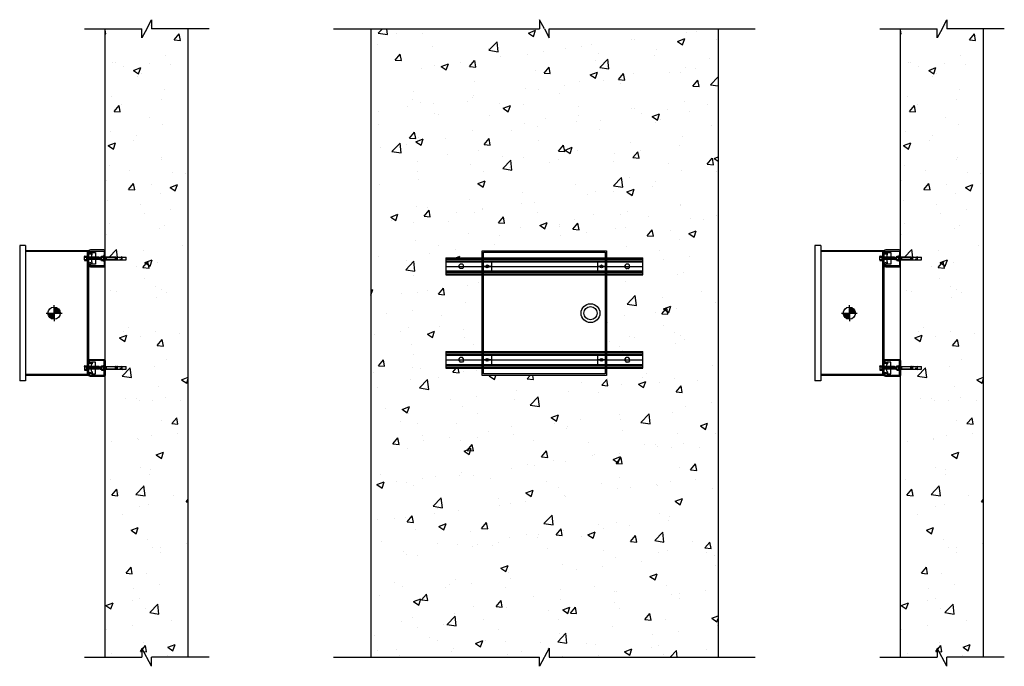
# Model space of a CAD drawing. Units: inches. Extents: x -101 to 378, y -167 to 52.
# Drawn here: x 19 to 114, y -167 to -105 of the extents above; entities that cross this region are included whole.
import ezdxf

# ---------------------------------------------------------------- set-up
doc = ezdxf.new("R2010")
doc.units = ezdxf.units.IN
doc.header["$LTSCALE"] = 96
doc.header["$MEASUREMENT"] = 0
doc.linetypes.add('CENTER', pattern=[2, 1.25, -0.25, 0.25, -0.25])
doc.linetypes.add('HIDDEN', pattern=[0.375, 0.25, -0.125])
for name, color, linetype in [('BOLTS', 1, 'Continuous'), ('PIPE', 3, 'Continuous'), ('Strut Channel', 3, 'Continuous'), ('UNISTRUT', 3, 'Continuous')]:
    doc.layers.add(name, color=color, linetype=linetype)
doc.layers.add('FASTENERS', color=1, linetype='Continuous', lineweight=25)

msp = doc.modelspace()

# ---------------------------------------------------------------- hatches: boundary and pattern name
h = msp.add_hatch()
h.set_pattern_fill('AR-CONC,_O', color=256)
h.set_pattern_definition([(50, (-176.702, -265.8184), (7.1726, -0.62752), [0.75, -8.25]), (355, (-176.702, -265.818), (-1.38751, 7.52192), [0.6, -6.6]), (100.4514, (-176.1045, -265.8706), (5.7851, 6.8944), [0.6374, -7.01142]), (46.1842, (-176.702, -263.818), (10.6724, -1.6552), [1.125, -12.375]), (96.6356, (-175.813, -263.956), (9.34663, 9.74118), [0.9561, -10.51713]), (351.184, (-176.702, -263.818), (9.3466, 9.7412), [0.9, -9.9]), (21, (-175.702, -264.3184), (5.96907, -4.02619), [0.75, -8.25]), (326, (-175.702, -264.318), (2.43315, 7.2515), [0.6, -6.6]), (71.4514, (-175.205, -264.654), (8.40223, 3.2253), [0.6374, -7.01142]), (37.5, (-176.7022, -265.8184), (0.121599, 3.328939), [0, -6.52, 0, -6.7, 0, -6.625]), (7.5, (-176.7022, -265.8184), (2.630695, 3.944117), [0, -3.82, 0, -6.37, 0, -2.525]), (327.5, (-178.9322, -265.8184), (5.338224, -0.22555), [0, -2.5, 0, -7.8, 0, -10.35]), (317.5, (-179.932, -265.8184), (5.83186, 1.00105), [0, -3.25, 0, -5.18, 0, -7.35])])
h.paths.add_polyline_path([(27.232, -166.106), (30.763, -166.106), (30.763, -165.229), (31.701, -166.984), (31.701, -166.106), (35.232, -166.106), (35.232, -105.56), (31.701, -105.56), (31.701, -104.683), (30.763, -106.437), (30.763, -105.56), (27.232, -105.56), (27.252, -127.54), (27.252, -127.556), (29.252, -127.556), (29.252, -127.806), (27.252, -127.806), (27.232, -127.821), (27.232, -138.093), (27.252, -138.109), (29.252, -138.109), (29.252, -138.359), (27.252, -138.359), (27.232, -138.374)])
h = msp.add_hatch()
h.set_pattern_fill('AR-CONC,_O', color=256)
h.set_pattern_definition([(50, (-126.702, -270.2743), (7.1726, -0.62752), [0.75, -8.25]), (355, (-126.702, -270.274), (-1.38751, 7.52192), [0.6, -6.6]), (100.4514, (-126.104, -270.3266), (5.7851, 6.8944), [0.6374, -7.01142]), (46.1842, (-126.702, -268.274), (10.6724, -1.6552), [1.125, -12.375]), (96.6356, (-125.813, -268.412), (9.34663, 9.74118), [0.9561, -10.51713]), (351.184, (-126.702, -268.274), (9.3466, 9.7412), [0.9, -9.9]), (21, (-125.702, -268.7743), (5.96907, -4.02619), [0.75, -8.25]), (326, (-125.702, -268.774), (2.43315, 7.2515), [0.6, -6.6]), (71.4514, (-125.2045, -269.11), (8.40223, 3.2253), [0.6374, -7.01142]), (37.5, (-126.702, -270.2743), (0.121599, 3.328939), [0, -6.52, 0, -6.7, 0, -6.625]), (7.5, (-126.702, -270.2743), (2.630695, 3.944117), [0, -3.82, 0, -6.37, 0, -2.525]), (327.5, (-128.932, -270.2743), (5.338224, -0.22555), [0, -2.5, 0, -7.8, 0, -10.35]), (317.5, (-129.932, -270.2743), (5.83186, 1.00105), [0, -3.25, 0, -5.18, 0, -7.35])])
h.paths.add_polyline_path([(63.556, -126.957), (75.556, -126.957), (75.556, -127.642), (79.056, -127.642), (79.056, -129.267), (75.556, -129.267), (75.556, -136.642), (79.056, -136.642), (79.056, -138.267), (75.556, -138.267), (75.556, -138.957), (63.556, -138.957), (63.556, -138.267), (60.056, -138.267), (60.056, -136.645), (63.556, -136.642), (63.556, -129.267), (60.056, -129.267), (60.056, -127.645), (63.556, -127.642)], flags=16)
h.paths.add_polyline_path([(70.025, -166.106), (86.292, -166.106), (86.292, -105.56), (70.025, -105.56), (70.025, -106.437), (69.088, -104.683), (69.088, -105.56), (52.821, -105.56), (52.821, -166.106), (69.088, -166.106), (69.088, -166.984), (70.025, -165.229)])
h = msp.add_hatch()
h.set_pattern_fill('AR-CONC,_O', color=256)
h.set_pattern_definition([(50, (-100.053, -265.8184), (7.1726, -0.62752), [0.75, -8.25]), (355, (-100.053, -265.818), (-1.38751, 7.52192), [0.6, -6.6]), (100.4514, (-99.455, -265.8706), (5.7851, 6.8944), [0.6374, -7.01142]), (46.1842, (-100.053, -263.818), (10.6724, -1.6552), [1.125, -12.375]), (96.6356, (-99.164, -263.956), (9.34663, 9.74118), [0.9561, -10.51713]), (351.184, (-100.053, -263.818), (9.3466, 9.7412), [0.9, -9.9]), (21, (-99.053, -264.3184), (5.96907, -4.02619), [0.75, -8.25]), (326, (-99.053, -264.318), (2.43315, 7.2515), [0.6, -6.6]), (71.4514, (-98.5555, -264.654), (8.40223, 3.2253), [0.6374, -7.01142]), (37.5, (-100.053, -265.8184), (0.121599, 3.328939), [0, -6.52, 0, -6.7, 0, -6.625]), (7.5, (-100.053, -265.8184), (2.630695, 3.944117), [0, -3.82, 0, -6.37, 0, -2.525]), (327.5, (-102.283, -265.8184), (5.338224, -0.22555), [0, -2.5, 0, -7.8, 0, -10.35]), (317.5, (-103.283, -265.8184), (5.83186, 1.00105), [0, -3.25, 0, -5.18, 0, -7.35])])
h.paths.add_polyline_path([(103.881, -166.106), (107.412, -166.106), (107.412, -165.229), (108.35, -166.984), (108.35, -166.106), (111.881, -166.106), (111.881, -105.56), (108.35, -105.56), (108.35, -104.683), (107.412, -106.437), (107.412, -105.56), (103.881, -105.56), (103.901, -127.54), (103.901, -127.556), (105.901, -127.556), (105.901, -127.806), (103.901, -127.806), (103.881, -127.821), (103.881, -138.093), (103.901, -138.109), (105.901, -138.109), (105.901, -138.359), (103.901, -138.359), (103.881, -138.374)])
h = msp.add_hatch(color=256)
h.dxf.hatch_style = 1
h.paths.add_polyline_path([(22.297, -132.368), (22.297, -132.957), (22.886, -132.957, 0.414214)])
h.paths.add_polyline_path([(22.297, -133.546), (22.297, -132.957), (21.708, -132.957, 0.414214)])
h = msp.add_hatch(color=256)
h.dxf.hatch_style = 1
h.paths.add_polyline_path([(98.946, -132.368), (98.946, -132.957), (99.535, -132.957, 0.414214)])
h.paths.add_polyline_path([(98.946, -133.546), (98.946, -132.957), (98.357, -132.957, 0.414214)])

# ---------------------------------------------------------------- linework, layer by layer
for p, q in [((31.232, -105.56), (31.701, -104.683)), ((31.701, -104.683), (31.701, -105.56)), ((69.556, -105.56), (69.088, -104.683)), ((69.088, -104.683), (69.088, -105.56)), ((107.881, -105.56), (108.35, -104.683)), ((108.35, -104.683), (108.35, -105.56)), ((25.232, -105.56), (30.763, -105.56)), ((27.232, -166.106), (27.232, -105.56)), ((31.232, -105.56), (30.763, -106.437)), ((30.763, -106.437), (30.763, -105.56)), ((37.232, -105.56), (31.701, -105.56)), ((35.232, -166.106), (35.232, -105.56)), ((49.232, -105.56), (69.088, -105.56)), ((52.821, -105.56), (52.821, -166.106)), ((69.556, -105.56), (70.025, -106.437)), ((70.025, -106.437), (70.025, -105.56)), ((70.025, -105.56), (89.881, -105.56)), ((86.292, -105.56), (86.292, -166.106)), ((101.881, -105.56), (107.412, -105.56)), ((103.881, -166.106), (103.881, -105.56)), ((107.881, -105.56), (107.412, -106.437)), ((107.412, -106.437), (107.412, -105.56)), ((113.881, -105.56), (108.35, -105.56)), ((111.881, -166.106), (111.881, -105.56)), ((19.547, -126.427), (18.987, -126.427)), ((18.987, -126.427), (18.987, -139.487)), ((19.547, -126.427), (19.547, -139.487)), ((25.607, -126.957), (19.547, -126.957)), ((25.532, -127.032), (19.547, -127.032)), ((25.532, -138.882), (25.532, -127.032)), ((25.607, -126.957), (25.607, -138.086)), ((63.556, -126.957), (75.556, -126.957)), ((63.556, -138.957), (63.556, -126.957)), ((63.696, -127.097), (75.416, -127.097)), ((63.696, -138.817), (63.696, -127.097)), ((75.416, -127.097), (75.416, -138.817)), ((75.556, -126.957), (75.556, -138.957)), ((96.196, -126.427), (95.636, -126.427)), ((95.636, -126.427), (95.636, -139.487)), ((96.196, -126.427), (96.196, -139.487)), ((102.256, -126.957), (96.196, -126.957)), ((102.181, -127.032), (96.196, -127.032)), ((102.181, -138.882), (102.181, -127.032)), ((102.256, -126.957), (102.256, -138.086)), ((25.469, -127.428), (25.469, -127.928)), ((25.532, -127.428), (25.469, -127.428)), ((25.532, -127.928), (25.469, -127.928)), ((25.607, -127.527), (25.532, -127.527)), ((25.607, -127.829), (25.532, -127.829)), ((25.907, -127.36), (25.907, -127.995)), ((27.127, -127.54), (27.252, -127.54)), ((27.127, -127.821), (27.252, -127.821)), ((29.252, -127.806), (29.252, -127.556)), ((102.119, -127.428), (102.119, -127.928)), ((102.181, -127.428), (102.119, -127.428)), ((102.181, -127.928), (102.119, -127.928)), ((102.256, -127.527), (102.181, -127.527)), ((102.256, -127.829), (102.181, -127.829)), ((102.556, -127.36), (102.556, -127.995)), ((103.776, -127.54), (103.901, -127.54)), ((103.776, -127.821), (103.901, -127.821)), ((105.901, -127.806), (105.901, -127.556)), ((22.297, -132.957), (22.297, -132.188)), ((98.946, -132.957), (98.946, -132.188)), ((21.528, -132.957), (23.066, -132.957)), ((22.297, -132.957), (22.297, -132.957)), ((22.297, -132.957), (22.297, -133.726)), ((98.177, -132.957), (99.715, -132.957)), ((98.946, -132.957), (98.946, -132.957)), ((98.946, -132.957), (98.946, -133.726)), ((25.469, -138.487), (25.469, -137.987)), ((25.532, -137.987), (25.469, -137.987)), ((25.532, -138.487), (25.469, -138.487)), ((25.607, -138.086), (25.532, -138.086)), ((25.607, -138.388), (25.532, -138.388)), ((25.607, -138.388), (25.607, -138.957)), ((27.127, -138.093), (27.252, -138.093)), ((27.127, -138.374), (27.252, -138.374)), ((29.252, -138.359), (29.252, -138.109)), ((102.119, -138.487), (102.119, -137.987)), ((102.181, -137.987), (102.119, -137.987)), ((102.181, -138.487), (102.119, -138.487)), ((102.256, -138.086), (102.181, -138.086)), ((102.256, -138.388), (102.181, -138.388)), ((102.256, -138.388), (102.256, -138.957)), ((103.776, -138.093), (103.901, -138.093)), ((103.776, -138.374), (103.901, -138.374)), ((105.901, -138.359), (105.901, -138.109)), ((19.547, -139.487), (18.987, -139.487)), ((25.532, -138.882), (19.547, -138.882)), ((25.607, -138.957), (19.547, -138.957)), ((19.547, -138.957), (19.547, -139.487)), ((75.556, -138.957), (63.556, -138.957)), ((75.416, -138.817), (63.696, -138.817)), ((96.196, -139.487), (95.636, -139.487)), ((102.181, -138.882), (96.196, -138.882)), ((102.256, -138.957), (96.196, -138.957)), ((96.196, -138.957), (96.196, -139.487)), ((31.701, -166.984), (30.763, -165.229)), ((30.763, -165.229), (30.763, -166.106)), ((70.025, -165.229), (69.088, -166.984)), ((70.025, -165.229), (70.025, -166.106)), ((108.35, -166.984), (107.412, -165.229)), ((107.412, -165.229), (107.412, -166.106)), ((25.232, -166.106), (30.763, -166.106)), ((31.701, -166.984), (31.701, -166.106)), ((37.232, -166.106), (31.701, -166.106)), ((49.232, -166.106), (69.088, -166.106)), ((69.088, -166.984), (69.088, -166.106)), ((70.025, -166.106), (89.881, -166.106)), ((101.881, -166.106), (107.412, -166.106)), ((108.35, -166.984), (108.35, -166.106)), ((113.881, -166.106), (108.35, -166.106))]:
    msp.add_line(p, q)
at = {"linetype": 'HIDDEN'}
for p, q in [((27.252, -127.556), (29.252, -127.556)), ((27.252, -127.806), (29.252, -127.806)), ((103.901, -127.556), (105.901, -127.556)), ((103.901, -127.806), (105.901, -127.806)), ((27.252, -138.109), (29.252, -138.109)), ((27.252, -138.359), (29.252, -138.359)), ((103.901, -138.109), (105.901, -138.109)), ((103.901, -138.359), (105.901, -138.359))]:
    msp.add_line(p, q, dxfattribs=at)
for centre, radius in [((22.297, -132.957), 0.589), ((73.999, -132.957), 0.905), ((73.999, -132.957), 0.638), ((98.946, -132.957), 0.589)]:
    msp.add_circle(centre, radius)
at = {"layer": 'BOLTS'}
for p, q in [((26.757, -127.576), (26.813, -127.556)), ((26.757, -127.785), (26.757, -127.576)), ((26.757, -127.785), (26.813, -127.806)), ((26.861, -127.556), (26.813, -127.556)), ((26.813, -127.806), (26.813, -127.556)), ((26.813, -127.806), (26.813, -127.556)), ((26.813, -127.806), (26.813, -127.556)), ((26.813, -127.806), (26.813, -127.556)), ((26.861, -127.574), (26.813, -127.574)), ((26.861, -127.787), (26.813, -127.787)), ((26.861, -127.806), (26.813, -127.806)), ((26.84, -127.787), (26.84, -127.574)), ((26.861, -127.496), (26.877, -127.467)), ((26.861, -127.545), (26.877, -127.574)), ((26.861, -127.603), (26.877, -127.574)), ((26.861, -127.759), (26.877, -127.787)), ((26.861, -127.816), (26.877, -127.787)), ((26.861, -127.865), (26.877, -127.894)), ((26.877, -127.467), (27.063, -127.467)), ((26.877, -127.574), (27.063, -127.574)), ((26.877, -127.787), (27.063, -127.787)), ((26.877, -127.894), (27.063, -127.894)), ((27.079, -127.496), (27.063, -127.467)), ((27.079, -127.545), (27.063, -127.574)), ((27.079, -127.603), (27.063, -127.574)), ((27.079, -127.759), (27.063, -127.787)), ((27.079, -127.816), (27.063, -127.787)), ((27.079, -127.865), (27.063, -127.894)), ((27.064, -127.806), (27.064, -127.556)), ((28.222, -127.569), (27.127, -127.569)), ((27.127, -127.749), (27.127, -127.612)), ((28.222, -127.792), (27.127, -127.792)), ((28.222, -127.807), (28.222, -127.554)), ((28.275, -127.554), (28.222, -127.554)), ((28.275, -127.807), (28.222, -127.807)), ((28.275, -127.807), (28.275, -127.554)), ((28.41, -127.584), (28.275, -127.584)), ((28.41, -127.777), (28.275, -127.777)), ((28.452, -127.552), (28.41, -127.546)), ((28.41, -127.552), (28.41, -127.546)), ((28.41, -127.81), (28.41, -127.552)), ((28.41, -127.552), (28.662, -127.552)), ((28.41, -127.81), (28.41, -127.821)), ((28.454, -127.81), (28.41, -127.821)), ((28.41, -127.81), (28.662, -127.81)), ((28.649, -127.585), (28.721, -127.577)), ((28.649, -127.776), (28.721, -127.784)), ((28.662, -127.552), (28.869, -127.532)), ((28.794, -127.587), (28.662, -127.587)), ((28.794, -127.774), (28.662, -127.774)), ((28.662, -127.81), (28.869, -127.829)), ((28.721, -127.577), (28.87, -127.543)), ((28.721, -127.784), (28.87, -127.819)), ((28.799, -127.539), (28.805, -127.528)), ((28.799, -127.823), (28.805, -127.833)), ((28.8, -127.624), (28.806, -127.616)), ((28.8, -127.624), (28.8, -127.737)), ((28.8, -127.737), (28.806, -127.745)), ((28.801, -127.587), (28.801, -127.558)), ((28.801, -127.803), (28.801, -127.774)), ((28.821, -127.536), (28.813, -127.527)), ((28.821, -127.825), (28.813, -127.834)), ((28.819, -127.624), (28.814, -127.616)), ((28.819, -127.737), (28.814, -127.745)), ((28.819, -127.737), (28.819, -127.624)), ((28.821, -127.59), (28.821, -127.554)), ((28.821, -127.807), (28.821, -127.772)), ((28.869, -127.532), (28.87, -127.543)), ((28.869, -127.829), (28.87, -127.819)), ((28.87, -127.754), (28.87, -127.607)), ((28.877, -127.749), (28.877, -127.612)), ((103.406, -127.576), (103.462, -127.556)), ((103.406, -127.785), (103.406, -127.576)), ((103.406, -127.785), (103.462, -127.806)), ((103.51, -127.556), (103.462, -127.556)), ((103.462, -127.806), (103.462, -127.556)), ((103.462, -127.806), (103.462, -127.556)), ((103.462, -127.806), (103.462, -127.556)), ((103.462, -127.806), (103.462, -127.556)), ((103.51, -127.574), (103.462, -127.574)), ((103.51, -127.787), (103.462, -127.787)), ((103.51, -127.806), (103.462, -127.806)), ((103.489, -127.787), (103.489, -127.574)), ((103.51, -127.496), (103.526, -127.467)), ((103.51, -127.545), (103.526, -127.574)), ((103.51, -127.603), (103.526, -127.574)), ((103.51, -127.759), (103.526, -127.787)), ((103.51, -127.816), (103.526, -127.787)), ((103.51, -127.865), (103.526, -127.894)), ((103.526, -127.467), (103.712, -127.467)), ((103.526, -127.574), (103.712, -127.574)), ((103.526, -127.787), (103.712, -127.787)), ((103.526, -127.894), (103.712, -127.894)), ((103.729, -127.496), (103.712, -127.467)), ((103.729, -127.545), (103.712, -127.574)), ((103.729, -127.603), (103.712, -127.574)), ((103.729, -127.759), (103.712, -127.787)), ((103.729, -127.816), (103.712, -127.787)), ((103.729, -127.865), (103.712, -127.894)), ((103.714, -127.806), (103.714, -127.556)), ((104.871, -127.569), (103.776, -127.569)), ((103.776, -127.749), (103.776, -127.612)), ((104.871, -127.792), (103.776, -127.792)), ((104.871, -127.807), (104.871, -127.554)), ((104.924, -127.554), (104.871, -127.554)), ((104.924, -127.807), (104.871, -127.807)), ((104.924, -127.807), (104.924, -127.554)), ((105.059, -127.584), (104.924, -127.584)), ((105.059, -127.777), (104.924, -127.777)), ((105.101, -127.552), (105.059, -127.546)), ((105.059, -127.552), (105.059, -127.546)), ((105.059, -127.81), (105.059, -127.552)), ((105.059, -127.552), (105.311, -127.552)), ((105.059, -127.81), (105.059, -127.821)), ((105.103, -127.81), (105.059, -127.821)), ((105.059, -127.81), (105.311, -127.81)), ((105.298, -127.585), (105.37, -127.577)), ((105.298, -127.776), (105.37, -127.784)), ((105.311, -127.552), (105.518, -127.532)), ((105.443, -127.587), (105.311, -127.587)), ((105.443, -127.774), (105.311, -127.774)), ((105.311, -127.81), (105.518, -127.829)), ((105.37, -127.577), (105.519, -127.543)), ((105.37, -127.784), (105.519, -127.819)), ((105.448, -127.539), (105.454, -127.528)), ((105.448, -127.823), (105.454, -127.833)), ((105.45, -127.624), (105.455, -127.616)), ((105.45, -127.624), (105.45, -127.737)), ((105.45, -127.737), (105.455, -127.745)), ((105.451, -127.587), (105.451, -127.558)), ((105.451, -127.803), (105.451, -127.774)), ((105.47, -127.536), (105.462, -127.527)), ((105.47, -127.825), (105.462, -127.834)), ((105.469, -127.624), (105.463, -127.616)), ((105.469, -127.737), (105.463, -127.745)), ((105.469, -127.737), (105.469, -127.624)), ((105.47, -127.59), (105.47, -127.554)), ((105.47, -127.807), (105.47, -127.772)), ((105.518, -127.532), (105.519, -127.543)), ((105.518, -127.829), (105.519, -127.819)), ((105.519, -127.754), (105.519, -127.607)), ((105.526, -127.749), (105.526, -127.612)), ((26.757, -138.129), (26.813, -138.109)), ((26.757, -138.339), (26.757, -138.129)), ((26.757, -138.339), (26.813, -138.359)), ((26.861, -138.109), (26.813, -138.109)), ((26.813, -138.359), (26.813, -138.109)), ((26.813, -138.359), (26.813, -138.109)), ((26.813, -138.359), (26.813, -138.109)), ((26.813, -138.359), (26.813, -138.109)), ((26.861, -138.127), (26.813, -138.127)), ((26.861, -138.34), (26.813, -138.34)), ((26.861, -138.359), (26.813, -138.359)), ((26.84, -138.34), (26.84, -138.127)), ((26.861, -138.049), (26.877, -138.021)), ((26.861, -138.099), (26.877, -138.127)), ((26.861, -138.156), (26.877, -138.127)), ((26.861, -138.312), (26.877, -138.34)), ((26.861, -138.369), (26.877, -138.34)), ((26.861, -138.419), (26.877, -138.447)), ((26.877, -138.021), (27.063, -138.021)), ((26.877, -138.127), (27.063, -138.127)), ((26.877, -138.34), (27.063, -138.34)), ((26.877, -138.447), (27.063, -138.447)), ((27.079, -138.049), (27.063, -138.021)), ((27.079, -138.099), (27.063, -138.127)), ((27.079, -138.156), (27.063, -138.127)), ((27.079, -138.312), (27.063, -138.34)), ((27.079, -138.369), (27.063, -138.34)), ((27.079, -138.419), (27.063, -138.447)), ((27.064, -138.359), (27.064, -138.109)), ((28.222, -138.123), (27.127, -138.123)), ((27.127, -138.302), (27.127, -138.165)), ((28.222, -138.345), (27.127, -138.345)), ((28.222, -138.36), (28.222, -138.107)), ((28.275, -138.107), (28.222, -138.107)), ((28.275, -138.36), (28.222, -138.36)), ((28.275, -138.36), (28.275, -138.107)), ((28.41, -138.137), (28.275, -138.137)), ((28.41, -138.33), (28.275, -138.33)), ((28.452, -138.105), (28.41, -138.099)), ((28.41, -138.105), (28.41, -138.099)), ((28.41, -138.363), (28.41, -138.105)), ((28.41, -138.105), (28.662, -138.105)), ((28.41, -138.363), (28.41, -138.375)), ((28.454, -138.363), (28.41, -138.375)), ((28.41, -138.363), (28.662, -138.363)), ((28.649, -138.138), (28.721, -138.131)), ((28.649, -138.329), (28.721, -138.337)), ((28.662, -138.105), (28.869, -138.085)), ((28.794, -138.14), (28.662, -138.14)), ((28.794, -138.327), (28.662, -138.327)), ((28.662, -138.363), (28.869, -138.383)), ((28.721, -138.131), (28.87, -138.096)), ((28.721, -138.337), (28.87, -138.372)), ((28.799, -138.092), (28.805, -138.081)), ((28.799, -138.376), (28.805, -138.387)), ((28.8, -138.177), (28.806, -138.169)), ((28.8, -138.177), (28.8, -138.29)), ((28.8, -138.29), (28.806, -138.298)), ((28.801, -138.141), (28.801, -138.112)), ((28.801, -138.356), (28.801, -138.327)), ((28.821, -138.09), (28.813, -138.081)), ((28.821, -138.378), (28.813, -138.387)), ((28.819, -138.177), (28.814, -138.169)), ((28.819, -138.29), (28.814, -138.298)), ((28.819, -138.29), (28.819, -138.177)), ((28.821, -138.143), (28.821, -138.107)), ((28.821, -138.361), (28.821, -138.325)), ((28.869, -138.085), (28.87, -138.096)), ((28.869, -138.383), (28.87, -138.372)), ((28.87, -138.308), (28.87, -138.16)), ((28.877, -138.302), (28.877, -138.165)), ((103.406, -138.129), (103.462, -138.109)), ((103.406, -138.339), (103.406, -138.129)), ((103.406, -138.339), (103.462, -138.359)), ((103.51, -138.109), (103.462, -138.109)), ((103.462, -138.359), (103.462, -138.109)), ((103.462, -138.359), (103.462, -138.109)), ((103.462, -138.359), (103.462, -138.109)), ((103.462, -138.359), (103.462, -138.109)), ((103.51, -138.127), (103.462, -138.127)), ((103.51, -138.34), (103.462, -138.34)), ((103.51, -138.359), (103.462, -138.359)), ((103.489, -138.34), (103.489, -138.127)), ((103.51, -138.049), (103.526, -138.021)), ((103.51, -138.099), (103.526, -138.127)), ((103.51, -138.156), (103.526, -138.127)), ((103.51, -138.312), (103.526, -138.34)), ((103.51, -138.369), (103.526, -138.34)), ((103.51, -138.419), (103.526, -138.447)), ((103.526, -138.021), (103.712, -138.021)), ((103.526, -138.127), (103.712, -138.127)), ((103.526, -138.34), (103.712, -138.34)), ((103.526, -138.447), (103.712, -138.447)), ((103.729, -138.049), (103.712, -138.021)), ((103.729, -138.099), (103.712, -138.127)), ((103.729, -138.156), (103.712, -138.127)), ((103.729, -138.312), (103.712, -138.34)), ((103.729, -138.369), (103.712, -138.34)), ((103.729, -138.419), (103.712, -138.447)), ((103.714, -138.359), (103.714, -138.109)), ((104.871, -138.123), (103.776, -138.123)), ((103.776, -138.302), (103.776, -138.165)), ((104.871, -138.345), (103.776, -138.345)), ((104.871, -138.36), (104.871, -138.107)), ((104.924, -138.107), (104.871, -138.107)), ((104.924, -138.36), (104.871, -138.36)), ((104.924, -138.36), (104.924, -138.107)), ((105.059, -138.137), (104.924, -138.137)), ((105.059, -138.33), (104.924, -138.33)), ((105.101, -138.105), (105.059, -138.099)), ((105.059, -138.105), (105.059, -138.099)), ((105.059, -138.363), (105.059, -138.105)), ((105.059, -138.105), (105.311, -138.105)), ((105.059, -138.363), (105.059, -138.375)), ((105.103, -138.363), (105.059, -138.375)), ((105.059, -138.363), (105.311, -138.363)), ((105.298, -138.138), (105.37, -138.131)), ((105.298, -138.329), (105.37, -138.337)), ((105.311, -138.105), (105.518, -138.085)), ((105.443, -138.14), (105.311, -138.14)), ((105.443, -138.327), (105.311, -138.327)), ((105.311, -138.363), (105.518, -138.383)), ((105.37, -138.131), (105.519, -138.096)), ((105.37, -138.337), (105.519, -138.372)), ((105.448, -138.092), (105.454, -138.081)), ((105.448, -138.376), (105.454, -138.387)), ((105.45, -138.177), (105.455, -138.169)), ((105.45, -138.177), (105.45, -138.29)), ((105.45, -138.29), (105.455, -138.298)), ((105.451, -138.141), (105.451, -138.112)), ((105.451, -138.356), (105.451, -138.327)), ((105.47, -138.09), (105.462, -138.081)), ((105.47, -138.378), (105.462, -138.387)), ((105.469, -138.177), (105.463, -138.169)), ((105.469, -138.29), (105.463, -138.298)), ((105.469, -138.29), (105.469, -138.177)), ((105.47, -138.143), (105.47, -138.107)), ((105.47, -138.361), (105.47, -138.325)), ((105.518, -138.085), (105.519, -138.096)), ((105.518, -138.383), (105.519, -138.372)), ((105.519, -138.308), (105.519, -138.16)), ((105.526, -138.302), (105.526, -138.165))]:
    msp.add_line(p, q, dxfattribs=at)
for points in [[(26.861, -127.865), (26.861, -127.496)], [(27.079, -127.865), (27.079, -127.496)], [(103.51, -127.865), (103.51, -127.496)], [(103.729, -127.865), (103.729, -127.496)], [(26.861, -138.419), (26.861, -138.049)], [(27.079, -138.419), (27.079, -138.049)], [(103.51, -138.419), (103.51, -138.049)], [(103.729, -138.419), (103.729, -138.049)]]:
    msp.add_lwpolyline(points, dxfattribs=at)
for points in [[(27.127, -127.415), (27.079, -127.415), (27.079, -127.946), (27.127, -127.946)], [(103.776, -127.415), (103.729, -127.415), (103.729, -127.946), (103.776, -127.946)], [(27.127, -137.968), (27.079, -137.968), (27.079, -138.499), (27.127, -138.499)], [(103.776, -137.968), (103.729, -137.968), (103.729, -138.499), (103.776, -138.499)]]:
    msp.add_lwpolyline(points, close=True, dxfattribs=at)
for centre, radius, start, end in [((28.794, -127.745), 0.157, 61.04498, 90), ((28.794, -127.617), 0.157, 270, 298.95502), ((28.809, -127.53), 0.005, 39, 149), ((28.809, -127.831), 0.005, 211, 321), ((28.81, -127.619), 0.005, 35, 145), ((28.81, -127.742), 0.005, 215, 325), ((28.818, -127.612), 0.0591, 0, 83.8735), ((28.818, -127.749), 0.0591, 276.1265, 0), ((105.443, -127.745), 0.157, 61.04498, 90), ((105.443, -127.617), 0.157, 270, 298.95502), ((105.459, -127.53), 0.005, 39, 149), ((105.459, -127.831), 0.005, 211, 321), ((105.459, -127.619), 0.005, 35, 145), ((105.459, -127.742), 0.005, 215, 325), ((105.467, -127.612), 0.0591, 0, 83.8735), ((105.467, -127.749), 0.0591, 276.1265, 0), ((28.794, -138.298), 0.157, 61.04498, 90), ((28.794, -138.17), 0.157, 270, 298.95502), ((28.809, -138.084), 0.005, 39, 149), ((28.809, -138.384), 0.005, 211, 321), ((28.81, -138.172), 0.005, 35, 145), ((28.81, -138.295), 0.005, 215, 325), ((28.818, -138.165), 0.0591, 0, 83.8735), ((28.818, -138.302), 0.0591, 276.1265, 0), ((105.443, -138.298), 0.157, 61.04498, 90), ((105.443, -138.17), 0.157, 270, 298.95502), ((105.459, -138.084), 0.005, 39, 149), ((105.459, -138.384), 0.005, 211, 321), ((105.459, -138.172), 0.005, 35, 145), ((105.459, -138.295), 0.005, 215, 325), ((105.467, -138.165), 0.0591, 0, 83.8735), ((105.467, -138.302), 0.0591, 276.1265, 0)]:
    msp.add_arc(centre, radius, start, end, dxfattribs=at)
at = {"layer": 'BOLTS', "extrusion": (0, 0, -1)}
for centre in [(28.662, -127.569), (105.311, -127.569), (28.662, -138.123), (105.311, -138.123)]:
    msp.add_ellipse(centre, major_axis=(-0.0269, 0), ratio=0.658551, start_param=4.712389, end_param=7.853982, dxfattribs=at)
at = {"layer": 'BOLTS'}
for centre in [(28.662, -127.792), (105.311, -127.792), (28.662, -138.345), (105.311, -138.345)]:
    msp.add_ellipse(centre, major_axis=(-0.0269, 0), ratio=0.658551, start_param=4.712389, end_param=7.853982, dxfattribs=at)
at = {"layer": 'FASTENERS'}
for p, q in [((25.219, -127.529), (25.219, -127.501)), ((25.219, -127.826), (25.219, -127.529)), ((25.219, -127.746), (25.219, -127.609)), ((25.219, -127.826), (25.219, -127.854)), ((25.259, -127.461), (25.469, -127.461)), ((25.259, -127.569), (25.469, -127.569)), ((25.259, -127.786), (25.469, -127.786)), ((25.259, -127.894), (25.469, -127.894)), ((25.469, -127.894), (25.469, -127.461)), ((26.646, -127.553), (25.469, -127.553)), ((26.646, -127.803), (25.469, -127.803)), ((25.583, -127.584), (25.583, -127.771)), ((25.646, -127.553), (25.646, -127.803)), ((25.708, -127.584), (25.708, -127.771)), ((25.771, -127.553), (25.771, -127.803)), ((25.833, -127.584), (25.833, -127.771)), ((25.896, -127.553), (25.896, -127.803)), ((25.958, -127.584), (25.958, -127.771)), ((26.021, -127.553), (26.021, -127.803)), ((26.083, -127.584), (26.083, -127.771)), ((26.208, -127.584), (26.208, -127.771)), ((26.271, -127.553), (26.271, -127.803)), ((26.333, -127.771), (26.333, -127.584)), ((26.396, -127.803), (26.396, -127.553)), ((26.458, -127.771), (26.458, -127.584)), ((26.521, -127.803), (26.521, -127.553)), ((26.583, -127.771), (26.583, -127.584)), ((26.646, -127.803), (26.646, -127.553)), ((26.708, -127.615), (26.646, -127.553)), ((26.646, -127.803), (26.708, -127.74)), ((26.708, -127.74), (26.708, -127.615)), ((101.869, -127.529), (101.869, -127.501)), ((101.869, -127.826), (101.869, -127.529)), ((101.869, -127.746), (101.869, -127.609)), ((101.869, -127.826), (101.869, -127.854)), ((101.909, -127.461), (102.119, -127.461)), ((101.909, -127.569), (102.119, -127.569)), ((101.909, -127.786), (102.119, -127.786)), ((101.909, -127.894), (102.119, -127.894)), ((102.119, -127.894), (102.119, -127.461)), ((103.295, -127.553), (102.119, -127.553)), ((103.295, -127.803), (102.119, -127.803)), ((102.233, -127.584), (102.233, -127.771)), ((102.295, -127.553), (102.295, -127.803)), ((102.358, -127.584), (102.358, -127.771)), ((102.42, -127.553), (102.42, -127.803)), ((102.483, -127.584), (102.483, -127.771)), ((102.545, -127.553), (102.545, -127.803)), ((102.608, -127.584), (102.608, -127.771)), ((102.67, -127.553), (102.67, -127.803)), ((102.733, -127.584), (102.733, -127.771)), ((102.858, -127.584), (102.858, -127.771)), ((102.92, -127.553), (102.92, -127.803)), ((102.983, -127.771), (102.983, -127.584)), ((103.045, -127.803), (103.045, -127.553)), ((103.108, -127.771), (103.108, -127.584)), ((103.17, -127.803), (103.17, -127.553)), ((103.233, -127.771), (103.233, -127.584)), ((103.295, -127.803), (103.295, -127.553)), ((103.358, -127.615), (103.295, -127.553)), ((103.295, -127.803), (103.358, -127.74)), ((103.358, -127.74), (103.358, -127.615)), ((61.34, -128.346), (61.448, -128.238)), ((61.34, -128.346), (61.448, -128.238)), ((61.34, -128.562), (61.34, -128.346)), ((61.34, -128.562), (61.34, -128.346)), ((61.34, -128.562), (61.448, -128.671)), ((61.34, -128.562), (61.448, -128.671)), ((61.665, -128.238), (61.448, -128.238)), ((61.665, -128.238), (61.448, -128.238)), ((61.665, -128.671), (61.448, -128.671)), ((61.665, -128.671), (61.448, -128.671)), ((61.773, -128.346), (61.665, -128.238)), ((61.773, -128.346), (61.665, -128.238)), ((61.773, -128.562), (61.665, -128.671)), ((61.773, -128.562), (61.665, -128.671)), ((61.773, -128.562), (61.773, -128.346)), ((61.773, -128.562), (61.773, -128.346)), ((64.447, -128.457), (63.666, -128.457)), ((75.447, -128.457), (74.666, -128.457)), ((77.34, -128.346), (77.448, -128.238)), ((77.34, -128.562), (77.34, -128.346)), ((77.34, -128.511), (77.34, -128.398)), ((77.34, -128.562), (77.448, -128.671)), ((77.377, -128.309), (77.412, -128.274)), ((77.377, -128.599), (77.412, -128.634)), ((77.665, -128.238), (77.448, -128.238)), ((77.665, -128.671), (77.448, -128.671)), ((77.613, -128.238), (77.5, -128.238)), ((77.613, -128.671), (77.5, -128.671)), ((77.773, -128.346), (77.665, -128.238)), ((77.773, -128.562), (77.665, -128.671)), ((77.736, -128.309), (77.701, -128.274)), ((77.736, -128.599), (77.701, -128.634)), ((77.773, -128.562), (77.773, -128.346)), ((77.773, -128.511), (77.773, -128.398)), ((61.34, -137.346), (61.448, -137.238)), ((61.34, -137.346), (61.448, -137.238)), ((61.34, -137.562), (61.34, -137.346)), ((61.34, -137.562), (61.34, -137.346)), ((61.34, -137.562), (61.448, -137.671)), ((61.34, -137.562), (61.448, -137.671)), ((61.665, -137.238), (61.448, -137.238)), ((61.665, -137.238), (61.448, -137.238)), ((61.773, -137.346), (61.665, -137.238)), ((61.773, -137.346), (61.665, -137.238)), ((61.773, -137.562), (61.665, -137.671)), ((61.773, -137.562), (61.665, -137.671)), ((61.773, -137.562), (61.773, -137.346)), ((61.773, -137.562), (61.773, -137.346)), ((64.447, -137.457), (63.666, -137.457)), ((75.447, -137.457), (74.666, -137.457)), ((77.34, -137.346), (77.448, -137.238)), ((77.34, -137.562), (77.34, -137.346)), ((77.34, -137.511), (77.34, -137.398)), ((77.34, -137.562), (77.448, -137.671)), ((77.377, -137.309), (77.412, -137.274)), ((77.665, -137.238), (77.448, -137.238)), ((77.613, -137.238), (77.5, -137.238)), ((77.773, -137.346), (77.665, -137.238)), ((77.773, -137.562), (77.665, -137.671)), ((77.736, -137.309), (77.701, -137.274)), ((77.773, -137.562), (77.773, -137.346)), ((77.773, -137.511), (77.773, -137.398)), ((25.219, -138.089), (25.219, -138.06)), ((25.219, -138.089), (25.219, -138.385)), ((25.219, -138.169), (25.219, -138.305)), ((25.219, -138.385), (25.219, -138.413)), ((25.259, -138.02), (25.469, -138.02)), ((25.259, -138.129), (25.469, -138.129)), ((25.259, -138.345), (25.469, -138.345)), ((25.259, -138.453), (25.469, -138.453)), ((25.469, -138.02), (25.469, -138.453)), ((26.646, -138.112), (25.469, -138.112)), ((26.646, -138.362), (25.469, -138.362)), ((25.583, -138.331), (25.583, -138.143)), ((25.646, -138.362), (25.646, -138.112)), ((25.708, -138.331), (25.708, -138.143)), ((25.771, -138.362), (25.771, -138.112)), ((25.833, -138.331), (25.833, -138.143)), ((25.896, -138.362), (25.896, -138.112)), ((25.958, -138.331), (25.958, -138.143)), ((26.021, -138.362), (26.021, -138.112)), ((26.083, -138.331), (26.083, -138.143)), ((26.146, -138.362), (26.146, -138.112)), ((26.208, -138.331), (26.208, -138.143)), ((26.271, -138.362), (26.271, -138.112)), ((26.333, -138.331), (26.333, -138.143)), ((26.396, -138.362), (26.396, -138.112)), ((26.458, -138.331), (26.458, -138.143)), ((26.521, -138.362), (26.521, -138.112)), ((26.583, -138.331), (26.583, -138.143)), ((26.646, -138.362), (26.646, -138.112)), ((26.708, -138.174), (26.646, -138.112)), ((26.646, -138.362), (26.708, -138.299)), ((26.708, -138.299), (26.708, -138.174)), ((61.665, -137.671), (61.448, -137.671)), ((61.665, -137.671), (61.448, -137.671)), ((77.377, -137.599), (77.412, -137.634)), ((77.665, -137.671), (77.448, -137.671)), ((77.613, -137.671), (77.5, -137.671)), ((77.736, -137.599), (77.701, -137.634)), ((101.869, -138.089), (101.869, -138.06)), ((101.869, -138.089), (101.869, -138.385)), ((101.869, -138.169), (101.869, -138.305)), ((101.869, -138.385), (101.869, -138.413)), ((101.909, -138.02), (102.119, -138.02)), ((101.909, -138.129), (102.119, -138.129)), ((101.909, -138.345), (102.119, -138.345)), ((101.909, -138.453), (102.119, -138.453)), ((102.119, -138.02), (102.119, -138.453)), ((103.295, -138.112), (102.119, -138.112)), ((103.295, -138.362), (102.119, -138.362)), ((102.233, -138.331), (102.233, -138.143)), ((102.295, -138.362), (102.295, -138.112)), ((102.358, -138.331), (102.358, -138.143)), ((102.42, -138.362), (102.42, -138.112)), ((102.483, -138.331), (102.483, -138.143)), ((102.545, -138.362), (102.545, -138.112)), ((102.608, -138.331), (102.608, -138.143)), ((102.67, -138.362), (102.67, -138.112)), ((102.733, -138.331), (102.733, -138.143)), ((102.795, -138.362), (102.795, -138.112)), ((102.858, -138.331), (102.858, -138.143)), ((102.92, -138.362), (102.92, -138.112)), ((102.983, -138.331), (102.983, -138.143)), ((103.045, -138.362), (103.045, -138.112)), ((103.108, -138.331), (103.108, -138.143)), ((103.17, -138.362), (103.17, -138.112)), ((103.233, -138.331), (103.233, -138.143)), ((103.295, -138.362), (103.295, -138.112)), ((103.358, -138.174), (103.295, -138.112)), ((103.295, -138.362), (103.358, -138.299)), ((103.358, -138.299), (103.358, -138.174))]:
    msp.add_line(p, q, dxfattribs=at)
for centre in [(64.056, -128.457), (75.056, -128.457), (64.056, -137.457), (75.056, -137.457)]:
    msp.add_circle(centre, 0.14, dxfattribs=at)
for centre, radius, start, end in [((25.259, -127.501), 0.04, 90, 180), ((25.259, -127.529), 0.04, 180, 270), ((25.259, -127.609), 0.04, 90, 180), ((25.259, -127.746), 0.04, 180, 270), ((25.259, -127.826), 0.04, 90, 180), ((25.259, -127.854), 0.04, 180, 270), ((101.909, -127.501), 0.04, 90, 180), ((101.909, -127.529), 0.04, 180, 270), ((101.909, -127.609), 0.04, 90, 180), ((101.909, -127.746), 0.04, 180, 270), ((101.909, -127.826), 0.04, 90, 180), ((101.909, -127.854), 0.04, 180, 270), ((77.465, -128.398), 0.125, 135, 180), ((77.465, -128.511), 0.125, 180, 225), ((77.5, -128.363), 0.125, 90, 135), ((77.5, -128.546), 0.125, 225, 270), ((77.613, -128.363), 0.125, 45, 90), ((77.613, -128.546), 0.125, 270, 315), ((77.648, -128.398), 0.125, 0, 45), ((77.648, -128.511), 0.125, 315, 0), ((77.465, -137.398), 0.125, 135, 180), ((77.465, -137.511), 0.125, 180, 225), ((77.5, -137.363), 0.125, 90, 135), ((77.613, -137.363), 0.125, 45, 90), ((77.648, -137.398), 0.125, 0, 45), ((77.648, -137.511), 0.125, 315, 0), ((25.259, -138.06), 0.04, 90, 180), ((25.259, -138.089), 0.04, 180, 270), ((25.259, -138.169), 0.04, 90, 180), ((25.259, -138.305), 0.04, 180, 270), ((25.259, -138.385), 0.04, 90, 180), ((25.259, -138.413), 0.04, 180, 270), ((77.5, -137.546), 0.125, 225, 270), ((77.613, -137.546), 0.125, 270, 315), ((101.909, -138.06), 0.04, 90, 180), ((101.909, -138.089), 0.04, 180, 270), ((101.909, -138.169), 0.04, 90, 180), ((101.909, -138.305), 0.04, 180, 270), ((101.909, -138.385), 0.04, 90, 180), ((101.909, -138.413), 0.04, 180, 270)]:
    msp.add_arc(centre, radius, start, end, dxfattribs=at)
at = {"layer": 'PIPE'}
for p, q in [((25.963, -127.183), (25.907, -127.118)), ((25.907, -127.118), (26.298, -127.118)), ((26.298, -127.118), (26.298, -128.237)), ((102.612, -127.183), (102.556, -127.118)), ((102.556, -127.118), (102.948, -127.118)), ((102.948, -127.118), (102.948, -128.237)), ((25.907, -127.36), (25.963, -127.295)), ((25.907, -127.36), (25.963, -127.295)), ((25.907, -127.36), (25.907, -127.995)), ((25.963, -128.06), (25.907, -127.995)), ((25.963, -128.06), (25.907, -127.995)), ((25.963, -127.295), (25.963, -127.183)), ((25.963, -128.172), (25.963, -128.06)), ((102.556, -127.36), (102.612, -127.295)), ((102.556, -127.36), (102.612, -127.295)), ((102.556, -127.36), (102.556, -127.995)), ((102.612, -128.06), (102.556, -127.995)), ((102.612, -128.06), (102.556, -127.995)), ((102.612, -127.295), (102.612, -127.183)), ((102.612, -128.172), (102.612, -128.06)), ((25.907, -128.237), (25.963, -128.172)), ((26.298, -128.237), (25.907, -128.237)), ((102.556, -128.237), (102.612, -128.172)), ((102.948, -128.237), (102.556, -128.237)), ((26.298, -137.678), (25.907, -137.678)), ((25.907, -137.678), (25.963, -137.743)), ((25.963, -137.854), (25.907, -137.919)), ((25.907, -138.555), (25.907, -137.919)), ((25.963, -137.743), (25.963, -137.854)), ((26.298, -138.796), (26.298, -137.678)), ((102.948, -137.678), (102.556, -137.678)), ((102.556, -137.678), (102.612, -137.743)), ((102.612, -137.854), (102.556, -137.919)), ((102.556, -138.555), (102.556, -137.919)), ((102.612, -137.743), (102.612, -137.854)), ((102.948, -138.796), (102.948, -137.678)), ((25.907, -138.555), (25.963, -138.619)), ((25.963, -138.731), (25.907, -138.796)), ((25.907, -138.796), (26.298, -138.796)), ((25.963, -138.619), (25.963, -138.731)), ((102.556, -138.555), (102.612, -138.619)), ((102.612, -138.731), (102.556, -138.796)), ((102.556, -138.796), (102.948, -138.796)), ((102.612, -138.619), (102.612, -138.731))]:
    msp.add_line(p, q, dxfattribs=at)
for points in [[(25.907, -127.118), (26.136, -127.118)], [(102.556, -127.118), (102.785, -127.118)], [(25.907, -138.796), (26.136, -138.796)], [(102.556, -138.796), (102.785, -138.796)]]:
    msp.add_lwpolyline(points, dxfattribs=at)
at = {"layer": 'Strut Channel', "color": 8, "linetype": 'CENTER', "ltscale": 0.25}
for p, q in [((27.002, -127.681), (27.377, -127.681)), ((27.002, -127.681), (27.377, -127.681)), ((103.651, -127.681), (104.026, -127.681)), ((103.651, -127.681), (104.026, -127.681)), ((27.002, -138.234), (27.377, -138.234)), ((27.002, -138.234), (27.377, -138.234)), ((103.651, -138.234), (104.026, -138.234)), ((103.651, -138.234), (104.026, -138.234))]:
    msp.add_line(p, q, dxfattribs=at)
at = {"layer": 'UNISTRUT'}
for p, q in [((60.056, -127.642), (79.056, -127.642)), ((60.056, -127.642), (60.056, -129.267)), ((60.056, -127.645), (60.056, -129.27)), ((60.056, -128.017), (79.056, -128.017)), ((63.666, -128.02), (63.666, -128.895)), ((64.447, -128.02), (64.447, -128.895)), ((74.666, -128.02), (74.666, -128.895)), ((75.447, -128.02), (75.447, -128.895)), ((79.056, -129.267), (79.056, -127.642)), ((60.056, -128.892), (79.056, -128.892)), ((64.056, -128.457), (75.056, -128.457)), ((60.056, -129.267), (79.056, -129.267)), ((60.056, -136.642), (79.056, -136.642)), ((60.056, -136.642), (60.056, -138.267)), ((60.056, -136.645), (60.056, -138.27)), ((79.056, -138.267), (79.056, -136.642)), ((60.056, -137.017), (79.056, -137.017)), ((63.666, -137.02), (63.666, -137.895)), ((64.447, -137.02), (64.447, -137.895)), ((74.666, -137.02), (74.666, -137.895)), ((75.447, -137.02), (75.447, -137.895)), ((60.056, -137.892), (79.056, -137.892)), ((60.056, -138.267), (79.056, -138.267))]:
    msp.add_line(p, q, dxfattribs=at)
at = {"layer": 'UNISTRUT', "linetype": 'HIDDEN'}
for p, q in [((60.056, -127.747), (79.056, -127.747)), ((60.056, -127.912), (79.056, -127.912)), ((60.056, -128.997), (79.056, -128.997)), ((60.056, -129.162), (79.056, -129.162)), ((60.056, -136.747), (79.056, -136.747)), ((60.056, -136.912), (79.056, -136.912)), ((60.056, -137.997), (79.056, -137.997)), ((60.056, -138.162), (79.056, -138.162))]:
    msp.add_line(p, q, dxfattribs=at)
at = {"layer": 'UNISTRUT', "linetype": 'CENTER'}
for p, q in [((60.056, -128.457), (79.056, -128.457)), ((60.056, -137.457), (79.056, -137.457))]:
    msp.add_line(p, q, dxfattribs=at)
at = {"layer": 'UNISTRUT'}
for points in [[(27.096, -126.973, -0.414214), (27.127, -127.004), (27.127, -128.357, -0.414214), (27.096, -128.388), (25.806, -128.388, -0.414214), (25.712, -128.294), (25.712, -128.254, -0.414214), (25.743, -128.223), (25.835, -128.223, 1), (25.835, -128.118), (25.743, -128.118, 0.414214), (25.607, -128.254), (25.607, -128.294, 0.414214), (25.806, -128.493), (27.096, -128.493, 0.414214), (27.232, -128.357), (27.232, -127.004, 0.414214), (27.096, -126.868), (25.806, -126.868, 0.414214), (25.607, -127.067), (25.607, -127.107, 0.414214), (25.743, -127.243), (25.835, -127.243, 1), (25.835, -127.138), (25.743, -127.138, -0.414214), (25.712, -127.107), (25.712, -127.067, -0.414214), (25.806, -126.973)], [(103.745, -126.973, -0.414214), (103.776, -127.004), (103.776, -128.357, -0.414214), (103.745, -128.388), (102.455, -128.388, -0.414214), (102.361, -128.294), (102.361, -128.254, -0.414214), (102.392, -128.223), (102.485, -128.223, 1), (102.485, -128.118), (102.392, -128.118, 0.414214), (102.256, -128.254), (102.256, -128.294, 0.414214), (102.455, -128.493), (103.745, -128.493, 0.414214), (103.881, -128.357), (103.881, -127.004, 0.414214), (103.745, -126.868), (102.455, -126.868, 0.414214), (102.256, -127.067), (102.256, -127.107, 0.414214), (102.392, -127.243), (102.485, -127.243, 1), (102.485, -127.138), (102.392, -127.138, -0.414214), (102.361, -127.107), (102.361, -127.067, -0.414214), (102.455, -126.973)], [(27.096, -138.941, 0.414214), (27.127, -138.91), (27.127, -137.558, 0.414214), (27.096, -137.526), (25.806, -137.526, 0.414214), (25.712, -137.62), (25.712, -137.66, 0.414214), (25.743, -137.691), (25.835, -137.691, -1), (25.835, -137.796), (25.743, -137.796, -0.414214), (25.607, -137.66), (25.607, -137.62, -0.414214), (25.806, -137.421), (27.096, -137.421, -0.414214), (27.232, -137.558), (27.232, -138.91, -0.414214), (27.096, -139.046), (25.806, -139.046, -0.414214), (25.607, -138.848), (25.607, -138.808, -0.414214), (25.743, -138.671), (25.835, -138.671, -1), (25.835, -138.776), (25.743, -138.776, 0.414214), (25.712, -138.808), (25.712, -138.848, 0.414214), (25.806, -138.941)], [(103.745, -138.941, 0.414214), (103.776, -138.91), (103.776, -137.558, 0.414214), (103.745, -137.526), (102.455, -137.526, 0.414214), (102.361, -137.62), (102.361, -137.66, 0.414214), (102.392, -137.691), (102.485, -137.691, -1), (102.485, -137.796), (102.392, -137.796, -0.414214), (102.256, -137.66), (102.256, -137.62, -0.414214), (102.455, -137.421), (103.745, -137.421, -0.414214), (103.881, -137.558), (103.881, -138.91, -0.414214), (103.745, -139.046), (102.455, -139.046, -0.414214), (102.256, -138.848), (102.256, -138.808, -0.414214), (102.392, -138.671), (102.485, -138.671, -1), (102.485, -138.776), (102.392, -138.776, 0.414214), (102.361, -138.808), (102.361, -138.848, 0.414214), (102.455, -138.941)]]:
    msp.add_lwpolyline(points, format="xyb", close=True, dxfattribs=at)

doc.saveas('drawing.dxf')
